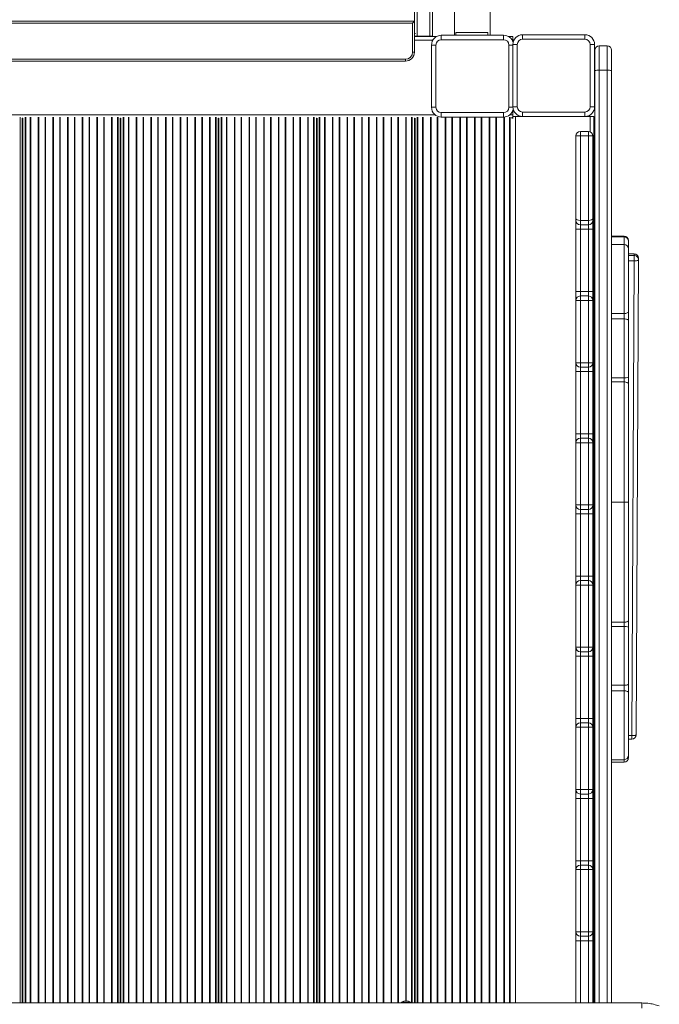
# Model space of a CAD drawing. Units: millimetres. Extents: x -12956 to 31486, y -5661 to 8434.
# Drawn here: x -6237 to -5518, y -1854 to -747 of the extents above; entities that cross this region are included whole.
import ezdxf

# ---------------------------------------------------------------- set-up
doc = ezdxf.new("R2010")
doc.units = ezdxf.units.MM

msp = doc.modelspace()

# ---------------------------------------------------------------- linework, layer by layer
at = {"color": 8, "linetype": 'Continuous', "lineweight": 15}
for p, q in [((-5790.4, 979.2), (-5790.4, -765.8)), ((-5776.4, -765.8), (-5776.4, 979.2)), ((-6683.4, -748.8), (-5793.4, -748.8)), ((-5792.5, -762.8), (-5793.7, -762.8)), ((-5793.7, -770.2), (-5772.8, -770.2)), ((-5683.9, -770.2), (-5683.1, -770.2)), ((-5683, -775.8), (-5687.4, -775.8)), ((-5585.9, -804.1), (-5585.9, -1853)), ((-5576.9, -1853), (-5576.9, -804.1)), ((-5682.9, -845.8), (-5687.4, -845.8)), ((-6706.2, -854.2), (-5770.5, -854.2)), ((-6237.1, -1853), (-6237.1, -857.1)), ((-6234.7, -1853), (-6234.7, -858.2)), ((-6233.9, -1853), (-6233.9, -858.2)), ((-6231.4, -1853), (-6231.4, -857.1)), ((-6230.7, -1853), (-6230.7, -856.8)), ((-6225.5, -1853), (-6225.5, -856.8)), ((-6224.9, -1853), (-6224.9, -857.1)), ((-6216.6, -1853), (-6216.6, -857.1)), ((-6216, -1853), (-6216, -856.8)), ((-6209, -1853), (-6209, -856.8)), ((-6208.4, -1853), (-6208.4, -857.1)), ((-6200.1, -1853), (-6200.1, -857.1)), ((-6199.5, -1853), (-6199.5, -856.8)), ((-6192.5, -1853), (-6192.5, -856.8)), ((-6191.9, -1853), (-6191.9, -857.1)), ((-6183.6, -1853), (-6183.6, -857.1)), ((-6183, -1853), (-6183, -856.8)), ((-6176, -1853), (-6176, -856.8)), ((-6175.4, -1853), (-6175.4, -857.1)), ((-6167.1, -1853), (-6167.1, -857.1)), ((-6166.5, -1853), (-6166.5, -856.8)), ((-6159.5, -1853), (-6159.5, -856.8)), ((-6158.9, -1853), (-6158.9, -857.1)), ((-6150.6, -1853), (-6150.6, -857.1)), ((-6150, -1853), (-6150, -856.8)), ((-6143, -1853), (-6143, -856.8)), ((-6142.4, -1853), (-6142.4, -857.1)), ((-6134.1, -1853), (-6134.1, -857.1)), ((-6133.5, -1853), (-6133.5, -856.8)), ((-6127.6, -1853), (-6127.6, -856.8)), ((-6126.9, -1853), (-6126.9, -857.1)), ((-6124.4, -1853), (-6124.4, -858.2)), ((-6123.6, -1853), (-6123.6, -858.2)), ((-6121.2, -1853), (-6121.2, -857.1)), ((-6120.5, -1853), (-6120.5, -856.8)), ((-6115.2, -1853), (-6115.2, -856.8)), ((-6114.6, -1853), (-6114.6, -857.1)), ((-6106.4, -1853), (-6106.4, -857.1)), ((-6105.8, -1853), (-6105.8, -856.8)), ((-6098.7, -1853), (-6098.7, -856.8)), ((-6098.1, -1853), (-6098.1, -857.1)), ((-6089.9, -1853), (-6089.9, -857.1)), ((-6089.3, -1853), (-6089.3, -856.8)), ((-6082.2, -1853), (-6082.2, -856.8)), ((-6081.6, -1853), (-6081.6, -857.1)), ((-6073.4, -1853), (-6073.4, -857.1)), ((-6072.8, -1853), (-6072.8, -856.8)), ((-6065.7, -1853), (-6065.7, -856.8)), ((-6065.1, -1853), (-6065.1, -857.1)), ((-6056.9, -1853), (-6056.9, -857.1)), ((-6056.3, -1853), (-6056.3, -856.8)), ((-6049.2, -1853), (-6049.2, -856.8)), ((-6048.6, -1853), (-6048.6, -857.1)), ((-6040.4, -1853), (-6040.4, -857.1)), ((-6039.8, -1853), (-6039.8, -856.8)), ((-6032.7, -1853), (-6032.7, -856.8)), ((-6032.1, -1853), (-6032.1, -857.1)), ((-6023.9, -1853), (-6023.9, -857.1)), ((-6023.3, -1853), (-6023.3, -856.8)), ((-6017.3, -1853), (-6017.3, -856.8)), ((-6016.6, -1853), (-6016.6, -857.1)), ((-6014.2, -1853), (-6014.2, -858.2)), ((-6013.4, -1853), (-6013.4, -858.2)), ((-6010.9, -1853), (-6010.9, -857.1)), ((-6010.2, -1853), (-6010.2, -856.8)), ((-6005, -1853), (-6005, -856.8)), ((-6004.4, -1853), (-6004.4, -857.1)), ((-5996.1, -1853), (-5996.1, -857.1)), ((-5995.5, -1853), (-5995.5, -856.8)), ((-5988.5, -1853), (-5988.5, -856.8)), ((-5987.9, -1853), (-5987.9, -857.1)), ((-5979.6, -1853), (-5979.6, -857.1)), ((-5979, -1853), (-5979, -856.8)), ((-5972, -1853), (-5972, -856.8)), ((-5971.4, -1853), (-5971.4, -857.1)), ((-5963.1, -1853), (-5963.1, -857.1)), ((-5962.5, -1853), (-5962.5, -856.8)), ((-5955.5, -1853), (-5955.5, -856.8)), ((-5954.9, -1853), (-5954.9, -857.1)), ((-5946.6, -1853), (-5946.6, -857.1)), ((-5946, -1853), (-5946, -856.8)), ((-5939, -1853), (-5939, -856.8)), ((-5938.4, -1853), (-5938.4, -857.1)), ((-5930.1, -1853), (-5930.1, -857.1)), ((-5929.5, -1853), (-5929.5, -856.8)), ((-5922.5, -1853), (-5922.5, -856.8)), ((-5921.9, -1853), (-5921.9, -857.1)), ((-5913.6, -1853), (-5913.6, -857.1)), ((-5913, -1853), (-5913, -856.8)), ((-5907.1, -1853), (-5907.1, -856.8)), ((-5906.4, -1853), (-5906.4, -857.1)), ((-5903.9, -1853), (-5903.9, -858.2)), ((-5903.1, -1853), (-5903.1, -858.2)), ((-5900.7, -1853), (-5900.7, -857.1)), ((-5900, -1853), (-5900, -856.8)), ((-5894.7, -1853), (-5894.7, -856.8)), ((-5894.1, -1853), (-5894.1, -857.1)), ((-5885.9, -1853), (-5885.9, -857.1)), ((-5885.3, -1853), (-5885.3, -856.8)), ((-5878.2, -1853), (-5878.2, -856.8)), ((-5877.6, -1853), (-5877.6, -857.1)), ((-5869.4, -1853), (-5869.4, -857.1)), ((-5868.8, -1853), (-5868.8, -856.8)), ((-5861.7, -1853), (-5861.7, -856.8)), ((-5861.1, -1853), (-5861.1, -857.1)), ((-5852.9, -1853), (-5852.9, -857.1)), ((-5852.3, -1853), (-5852.3, -856.8)), ((-5845.2, -1853), (-5845.2, -856.8)), ((-5844.6, -1853), (-5844.6, -857.1)), ((-5836.4, -1853), (-5836.4, -857.1)), ((-5835.8, -1853), (-5835.8, -856.8)), ((-5828.7, -1853), (-5828.7, -856.8)), ((-5828.1, -1853), (-5828.1, -857.1)), ((-5819.9, -1853), (-5819.9, -857.1)), ((-5819.3, -1853), (-5819.3, -856.8)), ((-5812.2, -1853), (-5812.2, -856.8)), ((-5811.6, -1853), (-5811.6, -857.1)), ((-5803.4, -1850.5), (-5803.4, -857.1)), ((-5802.8, -1850.5), (-5802.8, -856.8)), ((-5796.8, -1853), (-5796.8, -856.8)), ((-5796.1, -1853), (-5796.1, -857.1)), ((-5793.7, -1853), (-5793.7, -858.2)), ((-5792.9, -1853), (-5792.9, -858.2)), ((-5790.4, -1853), (-5790.4, -857.1)), ((-5789.7, -1853), (-5789.7, -856.8)), ((-5784.5, -1853), (-5784.5, -856.8)), ((-5783.9, -1853), (-5783.9, -857.1)), ((-5775.6, -1853), (-5775.6, -857.1)), ((-5775, -1853), (-5775, -856.8)), ((-5768, -1853), (-5768, -856.8)), ((-5767.4, -1853), (-5767.4, -857.1)), ((-5759.1, -1853), (-5759.1, -857.1)), ((-5758.5, -1853), (-5758.5, -856.8)), ((-5751.5, -1853), (-5751.5, -856.8)), ((-5750.9, -1853), (-5750.9, -857.1)), ((-5742.6, -1853), (-5742.6, -857.1)), ((-5742, -1853), (-5742, -856.8)), ((-5735, -1853), (-5735, -856.8)), ((-5734.4, -1853), (-5734.4, -857.1)), ((-5726.1, -1853), (-5726.1, -857.1)), ((-5725.5, -1853), (-5725.5, -856.8)), ((-5718.5, -1853), (-5718.5, -856.8)), ((-5717.9, -1853), (-5717.9, -857.1)), ((-5709.6, -1853), (-5709.6, -857.1)), ((-5709, -1853), (-5709, -856.8)), ((-5702, -1853), (-5702, -856.8)), ((-5701.4, -1853), (-5701.4, -857.1)), ((-5693.1, -1853), (-5693.1, -857.1)), ((-5692.5, -1853), (-5692.5, -856.8)), ((-5686.6, -1853), (-5686.6, -856.8)), ((-5686.2, -854.2), (-5683.1, -854.2)), ((-5685.9, -1853), (-5685.9, -857.1)), ((-5680.1, -856.2), (-5680.1, -1853)), ((-5596.1, -856.2), (-5596.1, -873.4)), ((-5592.1, -991.3), (-5590.9, -991.3)), ((-5592.1, -991.5), (-5590.9, -991.5)), ((-5571.9, -991.3), (-5557.9, -991.3)), ((-5571.9, -991.5), (-5557.9, -991.5)), ((-5557.9, -991.3), (-5557.9, -990.6)), ((-5557.9, -1000.2), (-5557.9, -991.5)), ((-5557.9, -1077.6), (-5557.9, -1000.2)), ((-5546.6, -1010.7), (-5552.9, -1010.7)), ((-5552.9, -1012.5), (-5546.6, -1012.5)), ((-5546.6, -1018.4), (-5552.9, -1018.4)), ((-5592.1, -1077.6), (-5590.9, -1077.6)), ((-5592.1, -1083.8), (-5590.9, -1083.8)), ((-5571.9, -1077.6), (-5557.9, -1077.6)), ((-5571.9, -1083.8), (-5557.9, -1083.8)), ((-5592.1, -1150), (-5590.9, -1150)), ((-5571.9, -1150), (-5557.9, -1150)), ((-5592.1, -1154.7), (-5590.9, -1154.7)), ((-5571.9, -1154.7), (-5557.9, -1154.7)), ((-5598.1, -1298), (-5598.1, -1298)), ((-5592.1, -1424.9), (-5590.9, -1424.9)), ((-5571.9, -1424.9), (-5557.9, -1424.9)), ((-5592.1, -1429.6), (-5590.9, -1429.6)), ((-5571.9, -1429.6), (-5557.9, -1429.6)), ((-5592.1, -1495.8), (-5590.9, -1495.8)), ((-5592.1, -1502), (-5590.9, -1502)), ((-5571.9, -1495.8), (-5557.9, -1495.8)), ((-5571.9, -1502), (-5557.9, -1502)), ((-5557.9, -1579.4), (-5557.9, -1502)), ((-5552.9, -1552.4), (-5549.2, -1552.4)), ((-5557.9, -1582.1), (-5557.9, -1579.4)), ((-5607.1, -1783), (-5607.1, -1853)), ((-5598.1, -1853), (-5598.1, -1783))]:
    msp.add_line(p, q, dxfattribs=at)
at = {"color": 7, "linetype": 'Continuous', "lineweight": 15}
for p, q in [((-5773.4, 979.2), (-5773.4, -765.8)), ((-5793.4, -755.4), (-5793.4, -736.2)), ((-5793.7, -749.1), (-6683.2, -749.1)), ((-6681.2, -751.1), (-5795.7, -751.1)), ((-5793.7, -749.1), (-5795.7, -751.1)), ((-5795.7, -751.1), (-5795.7, -783.8)), ((-5793.7, -783.8), (-5793.7, -749.1)), ((-5747.1, -761.8), (-5747.1, -764.8)), ((-5711.1, -761.8), (-5747.1, -761.8)), ((-5711.1, -761.8), (-5711.1, -764.8)), ((-5793.7, -765.8), (-5793.4, -765.8)), ((-5793.7, -766.2), (-5768.7, -766.2)), ((-5790.4, -765.8), (-5776.4, -765.8)), ((-5763.4, -764.8), (-5763.4, -769.8)), ((-5763.4, -764.8), (-5693.4, -764.8)), ((-5693.4, -769.8), (-5763.4, -769.8)), ((-5693.4, -764.8), (-5693.4, -769.8)), ((-5688, -766.2), (-5683.1, -766.2)), ((-5683.1, -766.2), (-5683.1, -770.2)), ((-5683.1, -770.2), (-5683.1, -771.7)), ((-5672, -764.2), (-5602, -764.2)), ((-5672, -764.2), (-5672, -769.2)), ((-5602, -769.2), (-5672, -769.2)), ((-5602, -764.2), (-5602, -769.2)), ((-5793.7, -783.8), (-5795.7, -783.8)), ((-5769.4, -775.8), (-5774.4, -775.8)), ((-5774.4, -845.8), (-5774.4, -775.8)), ((-5769.4, -775.8), (-5769.4, -845.8)), ((-5687.4, -845.8), (-5687.4, -775.8)), ((-5683, -845.2), (-5683, -775.2)), ((-5678, -775.2), (-5683, -775.2)), ((-5678, -775.2), (-5678, -845.2)), ((-5596, -845.2), (-5596, -775.2)), ((-5591, -775.2), (-5596, -775.2)), ((-5591, -775.2), (-5591, -845.2)), ((-5590.9, -804.5), (-5590.9, -781.6)), ((-5585.9, -776.6), (-5585.9, -804.1)), ((-5576.9, -776.6), (-5585.9, -776.6)), ((-5576.9, -804.1), (-5576.9, -776.6)), ((-5571.9, -781.6), (-5571.9, -804.5)), ((-5803.7, -791.8), (-6673.2, -791.8)), ((-6673.2, -793.8), (-5803.7, -793.8)), ((-5803.7, -791.8), (-5803.7, -793.8)), ((-5590.9, -1853), (-5590.9, -804.5)), ((-5576.9, -804.1), (-5585.9, -804.1)), ((-5571.9, -804.5), (-5571.9, -1853)), ((-5769.4, -845.8), (-5774.4, -845.8)), ((-5763.4, -851.8), (-5693.4, -851.8)), ((-5763.4, -851.8), (-5763.4, -856.8)), ((-5693.4, -851.8), (-5693.4, -856.8)), ((-5683.1, -849.9), (-5683.1, -854.2)), ((-5678, -845.2), (-5683, -845.2)), ((-5672, -851.2), (-5602, -851.2)), ((-5672, -851.2), (-5672, -856.2)), ((-5602, -851.2), (-5602, -856.2)), ((-5591, -845.2), (-5596, -845.2)), ((-6234.5, -858.2), (-6234.1, -858.2)), ((-6234.4, -1853), (-6234.4, -858.2)), ((-6234.1, -1853), (-6234.1, -858.2)), ((-6124.2, -858.2), (-6123.8, -858.2)), ((-6124.1, -1853), (-6124.1, -858.2)), ((-6123.9, -1853), (-6123.9, -858.2)), ((-6014, -858.2), (-6013.6, -858.2)), ((-6013.9, -1853), (-6013.9, -858.2)), ((-6013.6, -1853), (-6013.6, -858.2)), ((-5903.7, -858.2), (-5903.3, -858.2)), ((-5903.6, -1853), (-5903.6, -858.2)), ((-5903.4, -1853), (-5903.4, -858.2)), ((-5793.5, -858.2), (-5793.1, -858.2)), ((-5793.4, -1853), (-5793.4, -858.2)), ((-5793.1, -1853), (-5793.1, -858.2)), ((-5693.4, -856.8), (-5763.4, -856.8)), ((-5684.1, -856.8), (-5684.1, -858.2)), ((-5684.1, -858.2), (-5682.8, -858.2)), ((-5683.1, -854.2), (-5683.1, -856.8)), ((-5680.1, -856.2), (-5683.1, -856.2)), ((-5683.1, -856.8), (-5683.1, -857.2)), ((-5683.1, -857.2), (-5682.8, -857.2)), ((-5596.1, -856.2), (-5680.1, -856.2)), ((-5602, -856.2), (-5672, -856.2)), ((-5592.1, -856.2), (-5596.1, -856.2)), ((-5592.1, -856.2), (-5592.1, -1853)), ((-5607.1, -873), (-5607.1, -878)), ((-5598.1, -873), (-5607.1, -873)), ((-5598.1, -878), (-5598.1, -873)), ((-6234.4, -882.2), (-6234.1, -882.2)), ((-6124.1, -882.2), (-6123.9, -882.2)), ((-6013.9, -882.2), (-6013.6, -882.2)), ((-5903.6, -882.2), (-5903.4, -882.2)), ((-5793.4, -882.2), (-5793.1, -882.2)), ((-5612.1, -970.9), (-5612.1, -878)), ((-5612.1, -878), (-5607.1, -878)), ((-5598.1, -878), (-5607.1, -878)), ((-5607.1, -878), (-5607.1, -973)), ((-5598.1, -973), (-5598.1, -878)), ((-5598.1, -878), (-5593.1, -878)), ((-5593.1, -878), (-5593.1, -970.9)), ((-5612.1, -973), (-5612.1, -970.9)), ((-5612.1, -983), (-5612.1, -973)), ((-5607.1, -973), (-5607.1, -978)), ((-5598.1, -973), (-5607.1, -973)), ((-5598.1, -978), (-5598.1, -973)), ((-5593.1, -970.9), (-5593.1, -973)), ((-5593.1, -973), (-5593.1, -983)), ((-5612.1, -983), (-5607.1, -983)), ((-5612.1, -1053), (-5612.1, -983)), ((-5598.1, -978), (-5607.1, -978)), ((-5607.1, -978), (-5607.1, -983)), ((-5598.1, -983), (-5607.1, -983)), ((-5607.1, -983), (-5607.1, -1053)), ((-5598.1, -983), (-5598.1, -978)), ((-5598.1, -983), (-5593.1, -983)), ((-5598.1, -1053), (-5598.1, -983)), ((-5593.1, -983), (-5593.1, -1053)), ((-5590.9, -990.6), (-5592.1, -990.6)), ((-5557.9, -990.6), (-5571.9, -990.6)), ((-5557.9, -991.5), (-5557.9, -991.3)), ((-5552.9, -995.6), (-5552.9, -996.2)), ((-5552.9, -996.2), (-5552.9, -996.4)), ((-5552.9, -996.4), (-5552.9, -1005.2)), ((-5590.9, -1000.2), (-5592.1, -1000.2)), ((-5557.9, -1000.2), (-5571.9, -1000.2)), ((-5552.9, -1005.2), (-5552.9, -1075.6)), ((-5546.6, -1010.6), (-5552.9, -1010.6)), ((-5549.2, -1552.4), (-5546.6, -1018.4)), ((-5546.6, -1012.5), (-5546.6, -1010.7)), ((-5541.6, -1017.4), (-5544.2, -1551.4)), ((-5541.6, -1017.4), (-5541.6, -1015.6)), ((-5612.1, -1053), (-5607.1, -1053)), ((-5612.1, -1063), (-5612.1, -1053)), ((-5607.1, -1053), (-5607.1, -1058)), ((-5598.1, -1053), (-5607.1, -1053)), ((-5607.1, -1058), (-5607.1, -1063)), ((-5598.1, -1058), (-5607.1, -1058)), ((-5598.1, -1058), (-5598.1, -1053)), ((-5598.1, -1053), (-5593.1, -1053)), ((-5598.1, -1063), (-5598.1, -1058)), ((-5593.1, -1053), (-5593.1, -1063)), ((-5612.1, -1133), (-5612.1, -1063)), ((-5612.1, -1063), (-5607.1, -1063)), ((-5607.1, -1063), (-5607.1, -1133)), ((-5598.1, -1063), (-5607.1, -1063)), ((-5598.1, -1133), (-5598.1, -1063)), ((-5598.1, -1063), (-5593.1, -1063)), ((-5593.1, -1063), (-5593.1, -1133)), ((-5557.9, -1083.8), (-5557.9, -1077.6)), ((-5557.9, -1150), (-5557.9, -1083.8)), ((-5552.9, -1075.6), (-5552.9, -1085.5)), ((-5552.9, -1085.5), (-5552.9, -1149.4)), ((-5612.1, -1133), (-5607.1, -1133)), ((-5612.1, -1143), (-5612.1, -1133)), ((-5607.1, -1133), (-5607.1, -1138)), ((-5598.1, -1133), (-5607.1, -1133)), ((-5598.1, -1138), (-5607.1, -1138)), ((-5607.1, -1138), (-5607.1, -1143)), ((-5598.1, -1133), (-5593.1, -1133)), ((-5598.1, -1138), (-5598.1, -1133)), ((-5598.1, -1143), (-5598.1, -1138)), ((-5593.1, -1133), (-5593.1, -1143)), ((-5612.1, -1143), (-5607.1, -1143)), ((-5612.1, -1213), (-5612.1, -1143)), ((-5598.1, -1143), (-5607.1, -1143)), ((-5607.1, -1143), (-5607.1, -1213)), ((-5598.1, -1143), (-5593.1, -1143)), ((-5598.1, -1213), (-5598.1, -1143)), ((-5593.1, -1143), (-5593.1, -1213)), ((-5557.9, -1154.7), (-5557.9, -1150)), ((-5552.9, -1149.4), (-5552.9, -1157)), ((-5557.9, -1289.8), (-5557.9, -1154.7)), ((-5552.9, -1157), (-5552.9, -1289.8)), ((-5612.1, -1213), (-5607.1, -1213)), ((-5612.1, -1223), (-5612.1, -1213)), ((-5607.1, -1213), (-5607.1, -1218)), ((-5598.1, -1213), (-5607.1, -1213)), ((-5598.1, -1218), (-5598.1, -1213)), ((-5598.1, -1213), (-5593.1, -1213)), ((-5593.1, -1213), (-5593.1, -1223)), ((-5612.1, -1293), (-5612.1, -1223)), ((-5612.1, -1223), (-5607.1, -1223)), ((-5607.1, -1218), (-5607.1, -1223)), ((-5598.1, -1218), (-5607.1, -1218)), ((-5607.1, -1223), (-5607.1, -1293)), ((-5598.1, -1223), (-5607.1, -1223)), ((-5598.1, -1223), (-5598.1, -1218)), ((-5598.1, -1293), (-5598.1, -1223)), ((-5598.1, -1223), (-5593.1, -1223)), ((-5593.1, -1223), (-5593.1, -1293)), ((-5612.1, -1293), (-5607.1, -1293)), ((-5612.1, -1303), (-5612.1, -1293)), ((-5598.1, -1293), (-5607.1, -1293)), ((-5607.1, -1293), (-5607.1, -1298)), ((-5598.1, -1293), (-5593.1, -1293)), ((-5598.1, -1298), (-5598.1, -1293)), ((-5593.1, -1293), (-5593.1, -1303)), ((-5592.1, -1289.8), (-5590.9, -1289.8)), ((-5571.9, -1289.8), (-5557.9, -1289.8)), ((-5557.9, -1424.9), (-5557.9, -1289.8)), ((-5552.9, -1289.8), (-5552.9, -1422.6)), ((-5612.1, -1303), (-5607.1, -1303)), ((-5612.1, -1373), (-5612.1, -1303)), ((-5598.1, -1298), (-5607.1, -1298)), ((-5607.1, -1298), (-5607.1, -1303)), ((-5598.1, -1303), (-5607.1, -1303)), ((-5607.1, -1303), (-5607.1, -1373)), ((-5598.1, -1303), (-5598.1, -1298)), ((-5598.1, -1303), (-5593.1, -1303)), ((-5598.1, -1373), (-5598.1, -1303)), ((-5593.1, -1303), (-5593.1, -1373)), ((-5612.1, -1373), (-5607.1, -1373)), ((-5612.1, -1383), (-5612.1, -1373)), ((-5612.1, -1453), (-5612.1, -1383)), ((-5612.1, -1383), (-5607.1, -1383)), ((-5607.1, -1373), (-5607.1, -1378)), ((-5598.1, -1373), (-5607.1, -1373)), ((-5607.1, -1378), (-5607.1, -1383)), ((-5598.1, -1378), (-5607.1, -1378)), ((-5607.1, -1383), (-5607.1, -1453)), ((-5598.1, -1383), (-5607.1, -1383)), ((-5598.1, -1378), (-5598.1, -1373)), ((-5598.1, -1373), (-5593.1, -1373)), ((-5598.1, -1383), (-5598.1, -1378)), ((-5598.1, -1453), (-5598.1, -1383)), ((-5598.1, -1383), (-5593.1, -1383)), ((-5593.1, -1373), (-5593.1, -1383)), ((-5593.1, -1383), (-5593.1, -1453)), ((-5557.9, -1429.6), (-5557.9, -1424.9)), ((-5552.9, -1422.6), (-5552.9, -1430.2)), ((-5557.9, -1495.8), (-5557.9, -1429.6)), ((-5552.9, -1430.2), (-5552.9, -1494.1)), ((-5612.1, -1453), (-5607.1, -1453)), ((-5612.1, -1463), (-5612.1, -1453)), ((-5607.1, -1453), (-5607.1, -1458)), ((-5598.1, -1453), (-5607.1, -1453)), ((-5598.1, -1458), (-5607.1, -1458)), ((-5607.1, -1458), (-5607.1, -1463)), ((-5598.1, -1458), (-5598.1, -1453)), ((-5593.1, -1453), (-5598.1, -1453)), ((-5598.1, -1463), (-5598.1, -1458)), ((-5593.1, -1453), (-5593.1, -1463)), ((-5607.1, -1463), (-5612.1, -1463)), ((-5612.1, -1533), (-5612.1, -1463)), ((-5598.1, -1463), (-5607.1, -1463)), ((-5607.1, -1463), (-5607.1, -1533)), ((-5593.1, -1463), (-5598.1, -1463)), ((-5598.1, -1533), (-5598.1, -1463)), ((-5593.1, -1463), (-5593.1, -1533)), ((-5552.9, -1494.1), (-5552.9, -1504)), ((-5557.9, -1502), (-5557.9, -1495.8)), ((-5552.9, -1504), (-5552.9, -1574.4)), ((-5607.1, -1533), (-5612.1, -1533)), ((-5612.1, -1543), (-5612.1, -1533)), ((-5607.1, -1533), (-5607.1, -1538)), ((-5598.1, -1533), (-5607.1, -1533)), ((-5607.1, -1538), (-5607.1, -1543)), ((-5598.1, -1538), (-5607.1, -1538)), ((-5598.1, -1538), (-5598.1, -1533)), ((-5593.1, -1533), (-5598.1, -1533)), ((-5598.1, -1543), (-5598.1, -1538)), ((-5593.1, -1533), (-5593.1, -1543)), ((-5612.1, -1613), (-5612.1, -1543)), ((-5607.1, -1543), (-5612.1, -1543)), ((-5598.1, -1543), (-5607.1, -1543)), ((-5607.1, -1543), (-5607.1, -1613)), ((-5593.1, -1543), (-5598.1, -1543)), ((-5598.1, -1613), (-5598.1, -1543)), ((-5593.1, -1543), (-5593.1, -1613)), ((-5552.9, -1556.4), (-5549.2, -1556.4)), ((-5592.1, -1579.4), (-5590.9, -1579.4)), ((-5592.1, -1582.1), (-5590.9, -1582.1)), ((-5571.9, -1579.4), (-5557.9, -1579.4)), ((-5571.9, -1582.1), (-5557.9, -1582.1)), ((-5552.9, -1574.4), (-5552.9, -1577.1)), ((-5607.1, -1613), (-5612.1, -1613)), ((-5612.1, -1623), (-5612.1, -1613)), ((-5598.1, -1613), (-5607.1, -1613)), ((-5607.1, -1613), (-5607.1, -1618)), ((-5593.1, -1613), (-5598.1, -1613)), ((-5598.1, -1618), (-5598.1, -1613)), ((-5593.1, -1613), (-5593.1, -1623)), ((-5607.1, -1623), (-5612.1, -1623)), ((-5612.1, -1693), (-5612.1, -1623)), ((-5598.1, -1618), (-5607.1, -1618)), ((-5607.1, -1618), (-5607.1, -1623)), ((-5598.1, -1623), (-5607.1, -1623)), ((-5607.1, -1623), (-5607.1, -1693)), ((-5598.1, -1623), (-5598.1, -1618)), ((-5593.1, -1623), (-5598.1, -1623)), ((-5598.1, -1693), (-5598.1, -1623)), ((-5593.1, -1623), (-5593.1, -1693)), ((-5607.1, -1693), (-5612.1, -1693)), ((-5612.1, -1703), (-5612.1, -1693)), ((-5607.1, -1693), (-5607.1, -1698)), ((-5598.1, -1693), (-5607.1, -1693)), ((-5598.1, -1698), (-5598.1, -1693)), ((-5593.1, -1693), (-5598.1, -1693)), ((-5593.1, -1693), (-5593.1, -1703)), ((-5612.1, -1773), (-5612.1, -1703)), ((-5607.1, -1703), (-5612.1, -1703)), ((-5607.1, -1698), (-5607.1, -1703)), ((-5598.1, -1698), (-5607.1, -1698)), ((-5607.1, -1703), (-5607.1, -1773)), ((-5598.1, -1703), (-5607.1, -1703)), ((-5598.1, -1703), (-5598.1, -1698)), ((-5598.1, -1773), (-5598.1, -1703)), ((-5593.1, -1703), (-5598.1, -1703)), ((-5593.1, -1703), (-5593.1, -1773)), ((-5607.1, -1773), (-5612.1, -1773)), ((-5612.1, -1783), (-5612.1, -1773)), ((-5598.1, -1773), (-5607.1, -1773)), ((-5607.1, -1773), (-5607.1, -1778)), ((-5598.1, -1778), (-5607.1, -1778)), ((-5607.1, -1778), (-5607.1, -1783)), ((-5593.1, -1773), (-5598.1, -1773)), ((-5598.1, -1778), (-5598.1, -1773)), ((-5598.1, -1783), (-5598.1, -1778)), ((-5593.1, -1773), (-5593.1, -1783)), ((-5607.1, -1783), (-5612.1, -1783)), ((-5612.1, -1853), (-5612.1, -1783)), ((-5598.1, -1783), (-5607.1, -1783)), ((-5593.1, -1783), (-5598.1, -1783)), ((-5593.1, -1783), (-5593.1, -1853)), ((-6938, -1853), (-5538, -1853)), ((-5808, -1852), (-5808, -1853)), ((-5808, -1852), (-5798, -1852)), ((-5798, -1853), (-5798, -1852))]:
    msp.add_line(p, q, dxfattribs=at)
at = {"color": 8, "linetype": 'Continuous', "lineweight": 15, "flags": 128}
for points in [[(-5546.6, -1010.7), (-5546.6, -1010.6), (-5546.6, -1010.6)], [(-5549.2, -1552.4), (-5549.2, -1553.3), (-5549.2, -1554.2), (-5549.2, -1555), (-5549.2, -1555.6), (-5549.2, -1556), (-5549.2, -1556.3), (-5549.2, -1556.4)]]:
    msp.add_lwpolyline(points, dxfattribs=at)
at = {"color": 7, "linetype": 'Continuous', "lineweight": 15, "flags": 128}
for points in [[(-5546.6, -1012.5), (-5546.6, -1012.8), (-5546.6, -1013.3), (-5546.6, -1013.9), (-5546.6, -1014.7), (-5546.6, -1015.5), (-5546.6, -1016.5), (-5546.6, -1017.4), (-5546.6, -1018.4)], [(-5541.6, -1017.4), (-5541.7, -1017.6), (-5542, -1017.8), (-5542.5, -1018), (-5543.1, -1018.1), (-5543.8, -1018.3), (-5544.7, -1018.3), (-5545.6, -1018.4), (-5546.6, -1018.4)], [(-5552.9, -1075.6), (-5553, -1076), (-5553.3, -1076.4), (-5553.8, -1076.7), (-5554.4, -1077), (-5555.2, -1077.3), (-5556, -1077.5), (-5557, -1077.6), (-5557.9, -1077.6)], [(-5552.9, -1085.5), (-5553, -1085.2), (-5553.3, -1084.8), (-5553.8, -1084.5), (-5554.4, -1084.3), (-5555.2, -1084.1), (-5556, -1083.9), (-5557, -1083.8), (-5557.9, -1083.8)], [(-5557.9, -1154.7), (-5557, -1154.7), (-5556, -1154.8), (-5555.2, -1155.1), (-5554.4, -1155.3), (-5553.8, -1155.7), (-5553.3, -1156.1), (-5553, -1156.5), (-5552.9, -1157)], [(-5557.9, -1424.9), (-5557, -1424.9), (-5556, -1424.8), (-5555.2, -1424.5), (-5554.4, -1424.3), (-5553.8, -1423.9), (-5553.3, -1423.5), (-5553, -1423.1), (-5552.9, -1422.6)], [(-5557.9, -1495.8), (-5557, -1495.8), (-5556, -1495.7), (-5555.2, -1495.5), (-5554.4, -1495.3), (-5553.8, -1495.1), (-5553.3, -1494.8), (-5553, -1494.4), (-5552.9, -1494.1)], [(-5557.9, -1502), (-5557, -1502), (-5556, -1502.1), (-5555.2, -1502.3), (-5554.4, -1502.6), (-5553.8, -1502.9), (-5553.3, -1503.2), (-5553, -1503.6), (-5552.9, -1504)], [(-5549.2, -1552.4), (-5548.2, -1552.4), (-5547.3, -1552.3), (-5546.4, -1552.3), (-5545.6, -1552.1), (-5545, -1552), (-5544.6, -1551.8), (-5544.3, -1551.6), (-5544.2, -1551.4)]]:
    msp.add_lwpolyline(points, dxfattribs=at)
at = {"color": 7, "linetype": 'Continuous', "lineweight": 15}
for centre, radius, start, end in [((-5763.4, -775.8), 11, 90, 180), ((-5763.4, -775.8), 6, 90, 180), ((-5693.4, -775.8), 11, 14.987, 90), ((-5693.4, -775.8), 6, 0, 90), ((-5672, -775.2), 11, 90, 180), ((-5672, -775.2), 6, 90, 180), ((-5602, -775.2), 11, 0, 90), ((-5602, -775.2), 6, 0, 90), ((-5803.7, -783.8), 10, 270, 0), ((-5803.7, -783.8), 8, 270, 0), ((-5585.9, -781.6), 5, 90, 180), ((-5576.9, -781.6), 5, 0, 90), ((-5587.2, -819.2), 15.1, 85.2892, 104.404), ((-5575.7, -819.2), 15.1, 75.596, 94.7108), ((-5763.4, -845.8), 11, 180, 270), ((-5763.4, -845.8), 6, 180, 270), ((-5693.4, -845.8), 6, 270, 0), ((-5693.4, -845.8), 11, 270, 348.4126), ((-5672, -845.2), 11, 180, 270), ((-5672, -845.2), 6, 180, 270), ((-5602, -845.2), 6, 270, 0), ((-5602, -845.2), 11, 270, 0), ((-5607.1, -878), 5, 90, 180), ((-5598.1, -878), 5, 0, 90), ((-5598.1, -878), 5, 0, 27.9559), ((-5607.1, -973), 5, 180, 270), ((-5598.1, -973), 5, 270, 0), ((-5557.9, -995.6), 5, 0, 90), ((-5557.9, -996.3), 4.95, 0.5896, 90.5777), ((-5557.9, -996.5), 4.95, 0.5896, 90.5777), ((-5557.9, -1005.2), 5, 0, 90), ((-5546.6, -1015.6), 5, 0, 89.7368), ((-5546.6, -1015.7), 4.95, 0.3137, 90.3165), ((-5546.6, -1017.5), 4.95, 0.3137, 90.3165), ((-5607.1, -1063), 5, 90, 180), ((-5598.1, -1063), 5, 0, 90), ((-5607.1, -1133), 5, 180, 270), ((-5598.1, -1133), 5, 270, 0), ((-5556.7, -1138.8), 11.2, 263.6754, 289.6696), ((-5607.1, -1223), 5, 90, 180), ((-5598.1, -1223), 5, 0, 90), ((-5607.1, -1293), 5, 180, 270), ((-5598.1, -1293), 5, 270, 0), ((-5607.1, -1383), 5, 90, 180), ((-5598.1, -1383), 5, 0, 90), ((-5556.7, -1440.8), 11.2, 70.3304, 96.3246), ((-5607.1, -1453), 5, 180, 270), ((-5598.1, -1453), 5, 270, 0), ((-5607.1, -1543), 5, 90, 180), ((-5598.1, -1543), 5, 0, 90), ((-5549.2, -1551.4), 5, 269.7368, 359.7259), ((-5557.9, -1574.4), 5, 270, 0), ((-5557.9, -1577.1), 5, 270, 0), ((-5607.1, -1613), 5, 180, 270), ((-5598.1, -1613), 5, 270, 0), ((-5607.1, -1703), 5, 90, 180), ((-5598.1, -1703), 5, 0, 90), ((-5607.1, -1773), 5, 180, 270), ((-5598.1, -1773), 5, 270, 0), ((-5803, -1859.6), 9.08, 56.6015, 123.3985)]:
    msp.add_arc(centre, radius, start, end, dxfattribs=at)
for centre, start_param, end_param in [((-5607.1, -970.9), 3.141593, 4.712389), ((-5598.1, -970.9), 4.712389, 6.283185)]:
    msp.add_ellipse(centre, major_axis=(5, 0), ratio=0.414214, start_param=start_param, end_param=end_param, dxfattribs=at)
for points, knots in [([(-5748.4, 979.2), (-5748.4, 973.9), (-5748.4, 962.9), (-5748.4, 947.1), (-5748.4, 932.1), (-5748.4, 918.7), (-5748.4, 906.5), (-5748.4, 895.3), (-5748.4, 884.8), (-5748.4, 865.8), (-5748.4, 837.6), (-5748.4, 800), (-5748.4, 757.5), (-5748.4, 710.2), (-5748.4, 658.3), (-5748.4, 606.3), (-5748.4, 550.8), (-5748.4, 491.8), (-5748.4, 429.4), (-5748.4, 366.9), (-5748.4, 304.3), (-5748.4, 241.7), (-5748.4, 182.1), (-5748.4, 125.4), (-5748.4, 71.9), (-5748.4, 18.3), (-5748.4, -35.2), (-5748.4, -88.3), (-5748.4, -141.1), (-5748.4, -193.4), (-5748.4, -245.6), (-5748.4, -290.2), (-5748.4, -327.3), (-5748.4, -356.9), (-5748.4, -386.4), (-5748.4, -415.2), (-5748.4, -443.2), (-5748.4, -469.9), (-5748.4, -490.2), (-5748.4, -504.9), (-5748.4, -514.8), (-5748.4, -525.7), (-5748.4, -537.7), (-5748.4, -550.8), (-5748.4, -564.8), (-5748.4, -579.8), (-5748.4, -595.9), (-5748.4, -613.2), (-5748.4, -631.7), (-5748.4, -651.3), (-5748.4, -672.1), (-5748.4, -694), (-5748.4, -716.9), (-5748.4, -740.7), (-5748.4, -756.8), (-5748.4, -764.8)], [0, 0, 0, 0, 0.009197, 0.019181, 0.02764, 0.035435, 0.042568, 0.049038, 0.054964, 0.060865, 0.082218, 0.104006, 0.126186, 0.155977, 0.185771, 0.215567, 0.245367, 0.280847, 0.31633, 0.351817, 0.387305, 0.422798, 0.45829, 0.488645, 0.518999, 0.549351, 0.579701, 0.610049, 0.639853, 0.669654, 0.69945, 0.729242, 0.746265, 0.763288, 0.780313, 0.797115, 0.813244, 0.828686, 0.84344, 0.84854, 0.854244, 0.860589, 0.867574, 0.875199, 0.883313, 0.892045, 0.901396, 0.911365, 0.922177, 0.933633, 0.945734, 0.958479, 0.97187, 0.985904, 1, 1, 1, 1]), ([(-5708.4, -764.8), (-5708.4, -756.7), (-5708.4, -740.7), (-5708.4, -717.1), (-5708.4, -694.6), (-5708.4, -673.4), (-5708.4, -653.5), (-5708.4, -635), (-5708.4, -618.3), (-5708.4, -603.2), (-5708.4, -589.8), (-5708.4, -577.6), (-5708.4, -566.3), (-5708.4, -555.8), (-5708.4, -536.8), (-5708.4, -508.6), (-5708.4, -471), (-5708.4, -428.5), (-5708.4, -381.2), (-5708.4, -329.4), (-5708.4, -277.5), (-5708.4, -225), (-5708.4, -172.1), (-5708.4, -118.6), (-5708.4, -65.1), (-5708.4, -11.5), (-5708.4, 42.2), (-5708.4, 95.9), (-5708.4, 154), (-5708.4, 216.5), (-5708.4, 283.5), (-5708.4, 350.4), (-5708.4, 412.5), (-5708.4, 469.7), (-5708.4, 522.1), (-5708.4, 574.4), (-5708.4, 619), (-5708.4, 656.2), (-5708.4, 685.9), (-5708.4, 715.4), (-5708.4, 744.3), (-5708.4, 772.2), (-5708.4, 798.9), (-5708.4, 819.2), (-5708.4, 833.9), (-5708.4, 843.8), (-5708.4, 854.7), (-5708.4, 866.7), (-5708.4, 879.7), (-5708.4, 893.8), (-5708.4, 908.8), (-5708.4, 924.8), (-5708.4, 942.1), (-5708.4, 960.3), (-5708.4, 972.8), (-5708.4, 979.2)], [0, 0, 0, 0, 0.014138, 0.02807, 0.041214, 0.053569, 0.065135, 0.075912, 0.0859, 0.094363, 0.102164, 0.109302, 0.115778, 0.121707, 0.127608, 0.148963, 0.170754, 0.192937, 0.222732, 0.252525, 0.282315, 0.312108, 0.342516, 0.372926, 0.40334, 0.433756, 0.464173, 0.494593, 0.525013, 0.562959, 0.600903, 0.638847, 0.676785, 0.706593, 0.736398, 0.766199, 0.795999, 0.813026, 0.830051, 0.847075, 0.863879, 0.880009, 0.895451, 0.910207, 0.915302, 0.920999, 0.927337, 0.934315, 0.941935, 0.950043, 0.95877, 0.968117, 0.978082, 0.98889, 1, 1, 1, 1]), ([(-5790.4, -765.8), (-5790.4, -765.8), (-5790.8, -765.8), (-5791.6, -765.8), (-5792.4, -765.8), (-5793, -765.8), (-5793.3, -765.8), (-5793.4, -765.8), (-5793.4, -765.8)], [0, 0, 0, 0, 0.046794, 0.248168, 0.450639, 0.659164, 0.876389, 1, 1, 1, 1]), ([(-5773.4, -765.8), (-5773.4, -765.8), (-5773.4, -765.8), (-5773.8, -765.8), (-5774.5, -765.8), (-5775.4, -765.8), (-5776.1, -765.8), (-5776.4, -765.8)], [0, 0, 0, 0, 0.151413, 0.380309, 0.604972, 0.820779, 1, 1, 1, 1]), ([(-5557.9, -1289.8), (-5557.4, -1289.8), (-5556.2, -1289.8), (-5554.8, -1289.8), (-5553.6, -1289.8), (-5553, -1289.8), (-5552.9, -1289.8), (-5552.9, -1289.8), (-5552.9, -1289.8)], [0, 0, 0, 0, 0.214564, 0.429126, 0.643732, 0.858428, 0.99266, 1, 1, 1, 1]), ([(-5538, -1853), (-5535.8, -1853.1), (-5531.3, -1853.2), (-5524.7, -1854.3), (-5520.4, -1855.7), (-5518.3, -1856.3)], [0, 0, 0, 0, 0.3319906, 0.6643556, 1, 1, 1, 1])]:
    msp.add_open_spline(points, degree=3, knots=knots, dxfattribs=at)
msp.add_open_spline([(-5538, -1858.7), (-5538, -1857.9), (-5538, -1856.2), (-5538, -1854.4), (-5538, -1853.2), (-5538, -1853.1), (-5538, -1853)], degree=3, dxfattribs=at)

doc.saveas('drawing.dxf')
